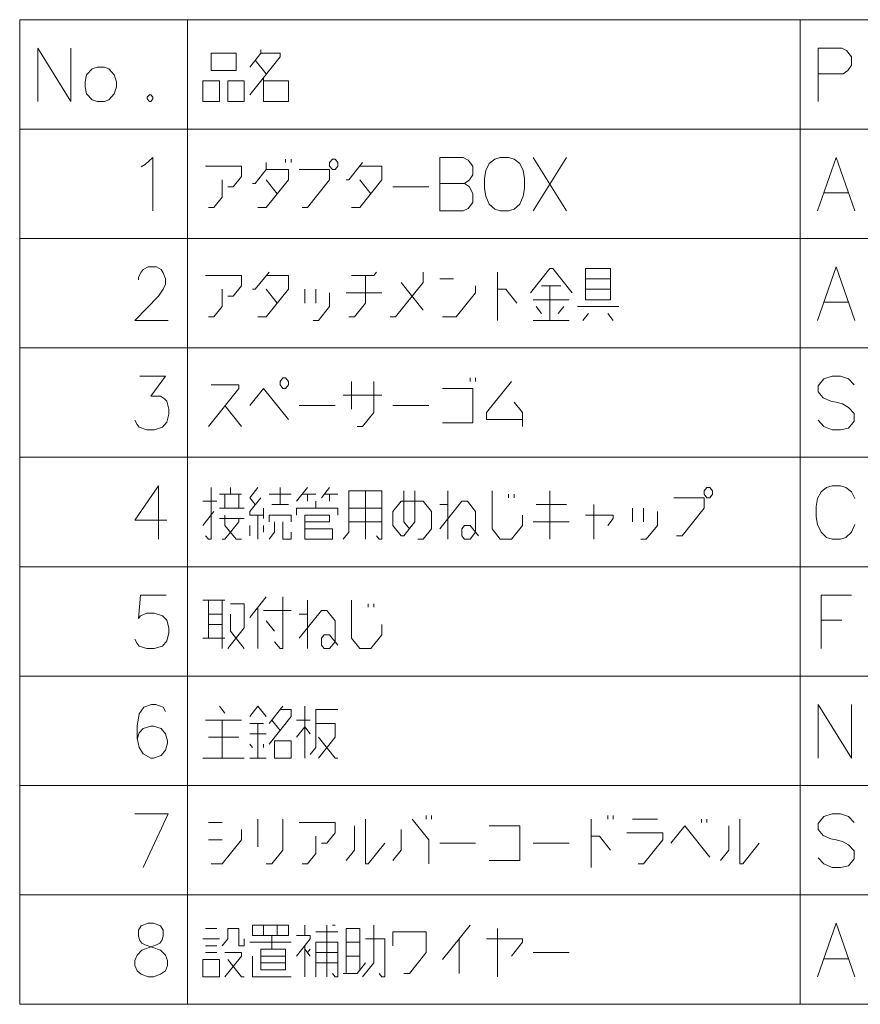
# Model space of a CAD drawing. Extents: x 62 to 821, y 41 to 573.
# Drawn here: x 510 to 565, y 509 to 573 of the extents above; entities that cross this region are included whole.
import ezdxf

# ---------------------------------------------------------------- set-up
doc = ezdxf.new("R2010")
doc.units = 0

msp = doc.modelspace()

# ---------------------------------------------------------------- linework, layer by layer
at = {"color": 7, "lineweight": 13}
for p, q in [((509.953552, 573.016235), (820.990356, 573.016235)), ((509.953552, 573.016235), (509.953552, 508.637207)), ((520.925049, 573.016235), (520.925049, 508.637207)), ((560.9646, 573.016235), (560.9646, 508.637207)), ((509.953552, 565.863037), (820.990356, 565.863037)), ((509.953552, 558.709778), (820.990356, 558.709778)), ((509.953552, 551.55658), (820.990356, 551.55658)), ((509.953552, 544.40332), (820.990356, 544.40332)), ((509.953552, 537.250122), (820.990356, 537.250122)), ((509.953552, 530.096863), (820.990356, 530.096863)), ((509.953552, 522.943665), (820.990356, 522.943665)), ((509.953552, 515.790405), (820.990356, 515.790405)), ((509.953552, 508.637207), (820.990356, 508.637207))]:
    msp.add_line(p, q, dxfattribs=at)
for points in [[(511.134186, 571.161377), (511.134186, 567.661377)], [(511.134186, 571.161377), (513.301941, 567.661377)], [(513.301941, 571.161377), (513.301941, 567.661377)], [(524.984741, 568.112976), (526.971802, 570.596863), (526.971802, 570.822693), (525.707336, 570.822693), (525.707336, 571.048462)], [(563.680725, 571.161377), (562.145264, 571.161377)], [(562.145264, 571.161377), (562.145264, 567.661377)], [(563.680725, 571.161377), (563.996887, 570.992004), (564.312988, 570.596863), (564.312988, 570.032349), (564.087158, 569.693665), (563.771057, 569.467834)], [(525.707336, 570.822693), (524.984741, 569.919434)], [(525.346008, 570.371033), (526.068604, 569.467834)], [(525.887939, 569.242004), (525.887939, 567.661377), (527.513733, 567.661377), (527.513733, 569.016235), (525.887939, 569.016235)], [(562.145264, 569.467834), (563.771057, 569.467834)], [(518.427734, 568.112976), (518.292236, 567.943665)], [(518.292236, 567.943665), (518.292236, 567.83075)], [(518.292236, 567.83075), (518.427734, 567.661377)], [(518.427734, 568.112976), (518.518066, 568.112976)], [(518.653564, 567.943665), (518.518066, 568.112976)], [(518.518066, 567.661377), (518.653564, 567.83075)], [(518.653564, 567.943665), (518.653564, 567.83075)], [(518.427734, 567.661377), (518.518066, 567.661377)], [(518.163696, 563.55658), (518.660522, 564.008179), (518.660522, 560.508179)], [(538.939575, 564.008179), (537.404053, 564.008179)], [(537.404053, 564.008179), (537.404053, 560.508179)], [(538.939575, 564.008179), (539.255676, 563.838806), (539.571838, 563.443665), (539.571838, 562.87915), (539.346008, 562.540466), (539.029907, 562.314636), (539.346008, 562.088806), (539.571838, 561.637207), (539.571838, 561.072693), (539.255676, 560.677551), (538.939575, 560.508179)], [(543.523438, 564.008179), (545.691162, 560.508179)], [(545.691162, 564.008179), (543.523438, 560.508179)], [(562.100098, 560.508179), (563.319458, 564.008179), (564.538818, 560.508179)], [(517.892761, 563.387207), (518.163696, 563.55658)], [(523.550842, 562.088806), (523.91217, 562.088806), (524.454102, 562.766235), (524.454102, 563.443665), (522.105713, 563.443665)], [(526.068604, 563.669495), (526.068604, 563.217834), (525.346008, 562.314636), (525.165344, 562.314636)], [(527.33313, 563.669495), (527.33313, 563.895264)], [(527.694397, 563.895264), (527.694397, 563.669495)], [(532.368591, 563.669495), (531.465393, 562.540466), (531.284729, 562.540466)], [(531.645996, 560.734009), (532.187927, 560.734009), (533.633118, 562.540466), (533.633118, 563.443665), (532.187927, 563.443665)], [(525.526672, 560.734009), (526.068604, 560.734009), (527.513733, 562.540466), (527.513733, 563.217834), (526.068604, 563.217834)], [(528.405701, 560.734009), (528.766968, 560.734009), (530.212158, 562.540466), (530.212158, 563.217834), (528.225037, 563.217834)], [(522.286316, 560.734009), (522.647644, 560.734009), (523.189575, 561.411377), (523.189575, 562.540466)], [(526.068604, 562.540466), (526.791199, 561.637207)], [(532.187927, 562.540466), (532.910522, 561.637207)], [(534.344421, 562.088806), (536.69281, 562.088806)], [(537.404053, 562.314636), (539.029907, 562.314636)], [(562.506531, 561.693665), (564.132324, 561.693665)], [(537.404053, 560.508179), (538.939575, 560.508179)], [(519.654053, 553.354919), (517.486328, 553.354919), (519.02179, 554.935547), (519.337891, 555.387207), (519.473389, 555.725891), (519.473389, 556.064575), (519.337891, 556.459778), (519.202454, 556.685547), (518.886292, 556.854919), (518.34436, 556.854919), (518.028259, 556.685547), (517.892761, 556.516235), (517.712097, 556.17749), (517.712097, 556.008118)], [(523.550842, 554.935547), (523.91217, 554.935547), (524.454102, 555.612976), (524.454102, 556.290405), (522.105713, 556.290405)], [(526.249268, 556.516235), (525.346008, 555.387207), (525.165344, 555.387207)], [(525.526672, 553.58075), (526.068604, 553.58075), (527.513733, 555.387207), (527.513733, 556.290405), (526.068604, 556.290405)], [(531.465393, 553.58075), (531.82666, 553.58075), (532.549255, 554.483948), (532.549255, 556.290405)], [(531.645996, 556.290405), (533.091187, 556.290405), (533.271851, 556.516235)], [(534.163757, 553.58075), (534.525024, 553.58075), (536.331482, 555.838806), (536.331482, 556.516235)], [(541.18634, 553.354919), (541.18634, 556.516235)], [(546.05249, 555.161377), (544.787964, 556.742004), (544.6073, 556.742004), (543.342773, 555.161377)], [(562.100098, 553.354919), (563.319458, 556.854919), (564.538818, 553.354919)], [(534.886353, 555.838806), (536.331482, 554.032349)], [(538.307312, 556.064575), (537.404053, 556.064575)], [(537.584717, 553.58075), (538.487976, 553.58075), (539.752441, 555.161377), (539.752441, 555.612976)], [(544.065369, 555.612976), (545.329895, 555.612976)], [(544.6073, 553.354919), (544.6073, 555.612976)], [(546.944397, 556.064575), (548.57019, 556.064575)], [(522.286316, 553.58075), (522.647644, 553.58075), (523.189575, 554.258118), (523.189575, 555.387207)], [(526.068604, 555.387207), (526.791199, 554.483948)], [(528.586365, 554.483948), (528.586365, 555.387207)], [(529.128296, 553.354919), (529.489563, 553.354919), (530.212158, 554.258118), (530.212158, 555.161377)], [(529.308899, 555.387207), (529.308899, 554.483948)], [(533.633118, 555.161377), (531.284729, 555.161377)], [(541.18634, 555.387207), (541.728271, 555.387207), (542.450867, 554.483948)], [(548.57019, 555.387207), (546.944397, 555.387207)], [(543.523438, 554.709778), (545.871826, 554.709778)], [(562.506531, 554.540405), (564.132324, 554.540405)], [(544.065369, 553.806519), (543.704102, 554.258118)], [(545.510559, 554.258118), (545.149231, 553.806519)], [(546.402466, 554.258118), (549.112122, 554.258118)], [(546.763733, 553.354919), (547.125061, 553.806519)], [(548.750854, 553.354919), (548.389587, 553.806519)], [(543.523438, 553.354919), (545.871826, 553.354919)], [(517.486328, 546.822693), (517.621765, 546.540405), (517.757263, 546.371094), (518.254028, 546.201721), (518.750793, 546.201721), (519.292725, 546.371094), (519.563721, 546.709778), (519.699219, 547.217834), (519.699219, 547.55658), (519.563721, 548.064636), (519.428223, 548.234009), (519.157288, 548.40332), (518.525024, 548.40332), (519.473389, 549.701721), (517.802429, 549.701721)], [(531.645996, 547.55658), (531.645996, 549.363037)], [(532.007324, 546.427551), (532.368591, 546.427551), (533.091187, 547.33075), (533.091187, 549.363037)], [(539.391174, 549.363037), (539.391174, 549.588806)], [(539.752441, 549.588806), (539.752441, 549.363037)], [(542.812134, 546.87915), (540.463745, 546.87915), (540.463745, 547.33075), (542.089539, 549.363037)], [(564.493652, 549.137207), (564.132324, 549.532349), (563.590393, 549.701721), (563.048462, 549.701721), (562.506531, 549.532349), (562.145264, 549.08075), (562.145264, 548.685608), (562.461365, 548.290405)], [(522.286316, 546.427551), (524.273438, 548.911377), (524.273438, 549.137207), (522.46698, 549.137207)], [(524.984741, 547.782349), (525.887939, 548.911377), (527.513733, 546.87915)], [(537.584717, 546.65332), (539.571838, 546.65332), (539.571838, 548.911377), (537.584717, 548.911377)], [(533.633118, 548.459778), (531.104065, 548.459778)], [(542.270203, 548.008179), (542.812134, 547.33075), (542.812134, 546.427551)], [(562.461365, 548.290405), (562.95813, 548.064636)], [(562.95813, 548.064636), (563.319458, 548.008179)], [(563.319458, 548.008179), (563.725891, 547.895264)], [(563.725891, 547.895264), (564.132324, 547.669434), (564.493652, 547.274292)], [(523.370239, 547.782349), (524.454102, 546.427551)], [(528.225037, 547.782349), (530.573425, 547.782349)], [(534.344421, 547.782349), (536.69281, 547.782349)], [(564.493652, 547.274292), (564.493652, 546.766235)], [(564.132324, 546.314636), (563.590393, 546.201721), (563.048462, 546.201721), (562.506531, 546.427551), (562.145264, 546.822693)], [(564.493652, 546.766235), (564.132324, 546.314636)], [(519.563721, 540.290405), (517.486328, 540.290405), (519.02179, 542.548462), (519.02179, 540.854919), (519.02179, 539.048462)], [(522.105713, 539.274292), (522.286316, 539.048462), (522.46698, 539.048462), (522.46698, 542.435547)], [(523.731506, 541.983948), (523.731506, 542.435547)], [(525.346008, 541.306519), (524.984741, 541.758118), (525.526672, 542.435547)], [(526.971802, 542.435547), (526.971802, 541.306519)], [(528.766968, 542.435547), (528.044434, 541.532349)], [(530.212158, 542.435547), (529.670227, 541.758118)], [(531.104065, 539.048462), (531.465393, 539.500061), (531.465393, 542.209778), (533.633118, 542.209778), (533.633118, 539.048462), (533.452454, 539.048462), (533.271851, 539.274292)], [(532.549255, 539.048462), (532.549255, 542.209778)], [(535.789551, 542.209778), (535.789551, 540.17749), (535.066956, 539.274292), (534.886353, 539.274292), (534.344421, 539.95166), (534.344421, 540.854919), (534.886353, 541.532349), (536.331482, 541.532349), (536.873413, 540.854919), (536.873413, 539.725891), (536.331482, 539.048462), (535.970215, 539.048462)], [(535.428284, 539.725891), (535.066956, 540.17749), (535.066956, 542.209778)], [(537.946045, 539.048462), (537.946045, 542.209778)], [(540.825073, 542.209778), (540.825073, 539.725891), (541.367004, 539.048462), (542.089539, 539.048462), (542.812134, 539.95166), (542.812134, 540.629089)], [(544.6073, 542.209778), (544.6073, 539.048462)], [(562.100098, 541.70166), (562.325867, 542.15332)], [(562.325867, 542.15332), (562.687195, 542.435547)], [(563.048462, 542.548462), (562.687195, 542.435547)], [(563.048462, 542.548462), (563.590393, 542.548462)], [(563.590393, 542.548462), (563.951721, 542.435547), (564.312988, 542.15332), (564.538818, 541.70166)], [(522.828247, 541.532349), (521.925049, 541.532349)], [(523.008911, 541.983948), (524.454102, 541.983948)], [(523.370239, 541.08075), (523.370239, 541.983948)], [(524.273438, 541.983948), (524.273438, 541.08075)], [(525.887939, 540.629089), (524.984741, 540.629089), (524.984741, 540.854919), (525.707336, 541.758118)], [(527.694397, 541.983948), (526.249268, 541.983948)], [(529.308899, 541.983948), (528.405701, 541.983948)], [(528.766968, 541.983948), (528.766968, 541.532349)], [(529.308899, 541.08075), (529.308899, 541.532349)], [(529.85083, 541.983948), (530.754089, 541.983948)], [(530.212158, 541.532349), (530.212158, 541.983948)], [(537.404053, 539.725891), (538.849243, 541.532349), (539.21051, 541.532349), (539.752441, 540.854919), (539.752441, 539.500061), (539.391174, 539.048462), (539.029907, 539.048462), (538.849243, 539.274292), (538.849243, 539.725891), (539.029907, 539.95166), (539.391174, 539.95166), (539.933105, 539.274292)], [(541.908936, 541.983948), (541.908936, 541.758118)], [(542.270203, 541.758118), (542.270203, 541.983948)], [(552.883118, 539.274292), (553.244385, 539.274292), (554.689575, 541.08075), (554.689575, 541.758118), (552.702454, 541.758118)], [(562.100098, 541.70166), (562.009766, 541.193604)], [(522.647644, 540.854919), (521.925049, 539.95166)], [(524.634705, 541.08075), (523.008911, 541.08075)], [(525.887939, 540.40332), (525.887939, 541.08075)], [(526.429871, 541.306519), (527.513733, 541.306519)], [(528.044434, 540.629089), (528.044434, 541.08075), (530.754089, 541.08075), (530.754089, 540.629089)], [(533.633118, 541.08075), (531.465393, 541.08075)], [(537.946045, 541.306519), (537.404053, 541.306519)], [(545.691162, 541.306519), (543.704102, 541.306519)], [(547.486328, 539.048462), (547.486328, 541.306519)], [(550.004089, 540.17749), (550.004089, 541.08075)], [(550.546021, 539.048462), (550.907288, 539.048462), (551.629883, 539.95166), (551.629883, 540.854919)], [(550.726685, 541.08075), (550.726685, 540.17749)], [(562.009766, 540.516174), (562.009766, 541.193604)], [(523.008911, 540.40332), (524.634705, 540.40332)], [(524.273438, 540.40332), (524.273438, 540.17749), (523.370239, 539.048462), (523.189575, 539.048462)], [(524.454102, 539.048462), (524.092773, 539.048462), (523.370239, 539.95166), (523.370239, 540.629089)], [(525.526672, 540.629089), (525.526672, 539.048462)], [(526.249268, 540.17749), (526.249268, 540.629089), (527.694397, 540.629089), (527.694397, 540.17749)], [(526.610535, 540.17749), (526.610535, 539.500061), (526.249268, 539.048462)], [(527.152466, 540.17749), (527.152466, 539.048462), (527.694397, 539.048462), (527.694397, 539.500061)], [(528.586365, 539.725891), (530.392761, 539.725891), (530.392761, 539.048462), (528.586365, 539.048462), (528.586365, 540.629089), (530.212158, 540.629089), (530.212158, 540.17749), (528.586365, 540.17749)], [(531.465393, 540.17749), (533.633118, 540.17749)], [(543.523438, 540.17749), (545.871826, 540.17749)], [(546.944397, 540.629089), (548.750854, 540.629089), (548.750854, 540.40332), (548.389587, 539.95166)], [(562.009766, 540.516174), (562.100098, 540.008118)], [(524.984741, 539.274292), (524.984741, 539.95166)], [(525.887939, 539.500061), (525.887939, 539.95166)], [(562.100098, 540.008118), (562.325867, 539.500061)], [(562.325867, 539.500061), (562.687195, 539.161377)], [(563.590393, 539.048462), (563.951721, 539.161377), (564.312988, 539.500061), (564.538818, 540.008118)], [(562.687195, 539.161377), (563.048462, 539.048462)], [(563.590393, 539.048462), (563.048462, 539.048462)], [(517.486328, 532.516235), (517.621765, 532.233948), (517.757263, 532.064636), (518.254028, 531.895264), (518.750793, 531.895264), (519.292725, 532.064636), (519.563721, 532.40332), (519.699219, 532.911377), (519.699219, 533.250122), (519.563721, 533.758179), (519.292725, 534.040405), (518.750793, 534.209778), (518.254028, 534.209778), (517.847595, 534.040405), (517.712097, 533.871094), (517.847595, 535.395264), (519.518555, 535.395264)], [(523.370239, 535.05658), (521.925049, 535.05658)], [(522.286316, 535.05658), (522.286316, 532.572693)], [(523.189575, 535.05658), (523.189575, 531.895264)], [(524.984741, 533.927551), (526.068604, 535.282349)], [(527.152466, 535.282349), (527.152466, 531.895264), (526.971802, 531.895264), (526.610535, 532.346863)], [(528.766968, 531.895264), (528.766968, 535.05658)], [(531.645996, 535.05658), (531.645996, 532.572693), (532.187927, 531.895264), (532.910522, 531.895264), (533.633118, 532.798462), (533.633118, 533.475891)], [(562.325867, 535.395264), (564.312988, 535.395264)], [(562.325867, 535.395264), (562.325867, 531.895264)], [(523.550842, 531.895264), (524.634705, 533.250122), (524.634705, 534.83075), (523.731506, 534.83075)], [(525.526672, 531.895264), (525.526672, 534.604919)], [(525.887939, 534.37915), (527.694397, 534.37915)], [(528.225037, 532.572693), (529.670227, 534.37915), (530.031494, 534.37915), (530.573425, 533.701721), (530.573425, 532.346863), (530.212158, 531.895264), (529.85083, 531.895264), (529.670227, 532.121094), (529.670227, 532.572693), (529.85083, 532.798462), (530.212158, 532.798462), (530.754089, 532.121094)], [(532.729858, 534.83075), (532.729858, 534.604919)], [(533.091187, 534.604919), (533.091187, 534.83075)], [(523.189575, 534.15332), (522.286316, 534.15332)], [(524.634705, 531.895264), (523.731506, 533.024292), (523.731506, 534.15332)], [(528.766968, 534.15332), (528.225037, 534.15332)], [(563.680725, 533.758179), (562.325867, 533.758179)], [(522.286316, 533.475891), (523.189575, 533.475891)], [(526.610535, 533.024292), (526.068604, 533.701721)], [(521.925049, 532.572693), (523.370239, 532.572693)], [(519.473389, 527.790405), (519.337891, 528.072632), (518.841125, 528.242004), (518.57019, 528.242004), (518.073425, 528.072632), (517.757263, 527.621033), (517.621765, 526.830688), (517.621765, 526.040405), (517.757263, 525.419434), (518.028259, 525.024292), (518.525024, 524.742004), (518.705627, 524.742004), (519.202454, 524.911377), (519.473389, 525.250061), (519.608887, 525.70166), (519.608887, 525.871033), (519.473389, 526.322632), (519.202454, 526.661377), (518.705627, 526.830688), (518.525024, 526.830688), (518.028259, 526.661377), (517.757263, 526.379089), (517.621765, 525.983948)], [(523.370239, 527.67749), (523.008911, 528.129089)], [(524.984741, 527.45166), (525.526672, 528.129089), (526.068604, 527.45166)], [(526.249268, 527.000061), (527.152466, 528.129089)], [(528.586365, 524.742004), (528.586365, 528.129089)], [(562.145264, 528.242004), (562.145264, 524.742004)], [(562.145264, 528.242004), (564.312988, 524.742004)], [(564.312988, 528.242004), (564.312988, 524.742004)], [(526.971802, 527.90332), (527.694397, 527.90332), (527.694397, 527.45166), (526.249268, 525.645203)], [(528.947632, 524.967834), (529.308899, 525.419434), (529.308899, 527.90332), (530.754089, 527.90332)], [(522.105713, 527.225891), (524.454102, 527.225891)], [(523.189575, 527.225891), (523.189575, 524.742004)], [(525.887939, 527.000061), (524.984741, 527.000061)], [(525.526672, 524.742004), (525.526672, 527.000061)], [(526.429871, 527.225891), (526.971802, 526.548462)], [(528.947632, 527.225891), (528.044434, 527.225891)], [(528.044434, 526.096863), (528.586365, 526.774292), (528.947632, 526.322632)], [(529.489563, 524.742004), (530.573425, 526.096863), (530.573425, 527.000061), (529.308899, 527.000061)], [(524.273438, 526.096863), (522.286316, 526.096863)], [(524.984741, 526.322632), (526.068604, 526.322632)], [(529.489563, 526.096863), (530.573425, 524.742004), (530.754089, 524.742004)], [(525.165344, 525.419434), (524.984741, 525.645203)], [(525.887939, 525.645203), (525.887939, 525.419434)], [(521.925049, 524.742004), (524.634705, 524.742004)], [(524.984741, 524.742004), (526.068604, 524.742004)], [(517.486328, 521.088806), (519.654053, 521.088806), (518.028259, 517.588806)], [(536.512146, 520.750122), (536.512146, 520.975891)], [(536.873413, 520.975891), (536.873413, 520.750122)], [(548.389587, 520.750122), (548.389587, 520.975891)], [(548.750854, 520.975891), (548.750854, 520.750122)], [(564.493652, 520.524292), (564.132324, 520.919434), (563.590393, 521.088806), (563.048462, 521.088806), (562.506531, 520.919434), (562.145264, 520.467834), (562.145264, 520.072693), (562.461365, 519.67749)], [(523.189575, 520.524292), (522.286316, 520.524292)], [(525.526672, 520.750122), (525.526672, 518.943665)], [(526.068604, 517.814636), (526.429871, 517.814636), (527.152466, 518.717834), (527.152466, 520.750122)], [(529.670227, 519.169434), (530.031494, 519.169434), (530.573425, 519.846863), (530.573425, 520.524292), (528.225037, 520.524292)], [(531.284729, 518.040405), (531.82666, 518.717834), (531.82666, 520.298462)], [(532.549255, 520.750122), (532.549255, 517.814636), (532.729858, 517.814636), (533.813782, 519.169434)], [(535.608948, 520.750122), (536.69281, 519.395264), (536.69281, 517.814636)], [(540.644409, 518.040405), (542.63147, 518.040405), (542.63147, 520.298462), (540.644409, 520.298462)], [(547.305664, 517.588806), (547.305664, 520.750122)], [(550.004089, 520.750122), (551.629883, 520.750122)], [(552.521851, 519.169434), (553.425049, 520.298462), (555.050842, 518.266235)], [(554.508911, 520.750122), (554.508911, 520.524292)], [(554.870239, 520.524292), (554.870239, 520.750122)], [(555.762146, 518.040405), (556.304077, 518.717834), (556.304077, 520.298462)], [(557.026672, 520.750122), (557.026672, 517.814636), (557.207275, 517.814636), (558.291199, 519.169434)], [(522.46698, 517.814636), (523.189575, 517.814636), (524.454102, 519.395264), (524.454102, 520.072693)], [(528.405701, 517.814636), (528.766968, 517.814636), (529.308899, 518.492004), (529.308899, 519.621094)], [(534.344421, 518.040405), (534.886353, 518.717834), (534.886353, 520.072693)], [(547.305664, 519.621094), (547.847656, 519.621094), (548.57019, 518.717834)], [(550.365356, 517.814636), (550.726685, 517.814636), (551.99115, 519.395264), (551.99115, 519.846863), (549.642761, 519.846863)], [(562.461365, 519.67749), (562.95813, 519.451721)], [(522.286316, 519.395264), (523.189575, 519.395264)], [(537.404053, 519.169434), (539.752441, 519.169434)], [(543.523438, 519.169434), (545.871826, 519.169434)], [(562.95813, 519.451721), (563.319458, 519.395264)], [(563.319458, 519.395264), (563.725891, 519.282349)], [(563.725891, 519.282349), (564.132324, 519.056519), (564.493652, 518.661377)], [(564.493652, 518.661377), (564.493652, 518.15332)], [(564.132324, 517.701721), (563.590393, 517.588806), (563.048462, 517.588806), (562.506531, 517.814636), (562.145264, 518.209778)], [(564.493652, 518.15332), (564.132324, 517.701721)], [(517.621765, 510.83075), (517.486328, 511.169434), (517.486328, 511.508148), (517.621765, 511.846863), (517.937927, 512.185547), (518.886292, 512.524292), (519.112122, 512.637207), (519.24762, 512.806519), (519.337891, 513.088806), (519.337891, 513.483948), (519.157288, 513.766235)], [(517.892761, 513.766235), (517.712097, 513.483948), (517.712097, 513.088806), (517.802429, 512.806519), (517.937927, 512.637207), (518.163696, 512.524292), (519.157288, 512.185547)], [(519.157288, 513.766235), (518.705627, 513.935547), (518.34436, 513.935547), (517.892761, 513.766235)], [(525.887939, 513.145264), (525.887939, 513.822693)], [(526.791199, 513.145264), (526.791199, 513.822693)], [(528.586365, 513.145264), (528.586365, 513.822693)], [(530.031494, 513.822693), (530.031494, 510.435577)], [(530.573425, 513.822693), (530.392761, 513.822693)], [(532.368591, 510.435577), (533.091187, 511.338806), (533.091187, 513.822693)], [(537.584717, 511.564606), (539.391174, 513.822693)], [(562.100098, 510.435577), (563.319458, 513.935547), (564.538818, 510.435577)], [(522.828247, 513.596863), (522.105713, 513.596863)], [(523.189575, 512.467834), (523.550842, 512.919434), (523.550842, 513.596863), (524.273438, 513.596863), (524.273438, 512.467834), (524.634705, 512.467834), (524.634705, 512.919434)], [(526.429871, 513.145264), (526.429871, 512.242004)], [(528.044434, 511.790405), (528.947632, 512.919434), (528.947632, 513.145264), (528.044434, 513.145264)], [(529.308899, 513.371033), (530.754089, 513.371033)], [(532.187927, 510.887177), (532.187927, 513.596863), (531.284729, 513.596863), (531.284729, 510.661377)], [(535.066956, 510.661377), (535.428284, 510.661377), (536.512146, 512.016235), (536.512146, 513.371033), (534.344421, 513.371033), (534.344421, 512.467834)], [(541.18634, 510.435577), (541.18634, 513.596863)], [(521.925049, 512.919434), (523.008911, 512.919434)], [(522.828247, 512.467834), (522.105713, 512.467834)], [(527.694397, 512.693665), (524.984741, 512.693665)], [(528.586365, 510.435577), (528.586365, 512.467834)], [(530.392761, 510.661377), (530.573425, 510.435577), (530.754089, 510.435577), (530.754089, 512.693665), (529.308899, 512.693665), (529.308899, 510.435577)], [(531.284729, 512.693665), (532.187927, 512.693665)], [(532.549255, 512.919434), (533.813782, 512.919434), (533.813782, 510.435577), (533.633118, 510.435577), (533.452454, 510.661377)], [(538.668579, 512.919434), (538.668579, 510.661377)], [(540.463745, 512.919434), (542.812134, 512.919434), (542.812134, 512.693665), (542.089539, 511.790405)], [(519.473389, 511.846863), (519.157288, 512.185547)], [(519.473389, 511.846863), (519.608887, 511.508148), (519.608887, 511.169434), (519.473389, 510.83075), (519.157288, 510.604919)], [(522.105713, 512.016235), (522.828247, 512.016235)], [(523.370239, 512.016235), (524.454102, 512.016235), (524.454102, 511.790405), (523.370239, 510.435577)], [(528.586365, 512.242004), (528.947632, 511.790405)], [(528.766968, 512.016235), (528.947632, 512.242004)], [(530.754089, 512.016235), (529.308899, 512.016235)], [(543.523438, 512.016235), (545.871826, 512.016235)], [(523.550842, 511.564606), (524.454102, 510.435577), (524.634705, 510.435577)], [(525.165344, 511.790405), (525.165344, 510.435577), (527.694397, 510.435577)], [(527.33313, 511.790405), (525.707336, 511.790405)], [(525.707336, 511.338806), (527.33313, 511.338806)], [(529.308899, 511.338806), (530.754089, 511.338806)], [(531.104065, 510.661377), (532.007324, 510.661377), (532.549255, 511.338806)], [(532.187927, 511.790405), (531.284729, 511.790405)], [(562.506531, 511.621063), (564.132324, 511.621063)], [(517.621765, 510.83075), (517.892761, 510.604919), (518.34436, 510.435577), (518.705627, 510.435577), (519.157288, 510.604919)]]:
    msp.add_lwpolyline(points, dxfattribs=at)
for points in [[(524.092773, 569.693665), (524.092773, 570.822693), (522.46698, 570.822693), (522.46698, 569.693665)], [(515.006775, 569.919434), (514.690674, 569.806519), (514.329346, 569.411377), (514.239014, 568.959778), (514.239014, 568.621033), (514.329346, 568.169434), (514.690674, 567.774292), (515.006775, 567.661377), (515.50354, 567.661377), (515.774536, 567.774292), (516.135803, 568.169434), (516.271301, 568.621033), (516.271301, 568.959778), (516.135803, 569.411377), (515.774536, 569.806519), (515.50354, 569.919434)], [(521.925049, 567.661377), (521.925049, 569.016235), (523.008911, 569.016235), (523.008911, 567.661377)], [(523.550842, 567.661377), (523.550842, 569.016235), (524.634705, 569.016235), (524.634705, 567.661377)], [(541.367004, 564.008179), (541.005676, 563.895264), (540.644409, 563.613037), (540.418579, 563.161377), (540.328247, 562.65332), (540.328247, 561.975891), (540.418579, 561.467834), (540.644409, 560.959778), (541.005676, 560.621094), (541.367004, 560.508179), (541.908936, 560.508179), (542.270203, 560.621094), (542.63147, 560.959778), (542.8573, 561.467834), (542.947632, 561.975891), (542.947632, 562.65332), (542.8573, 563.161377), (542.63147, 563.613037), (542.270203, 563.895264), (541.908936, 564.008179)], [(530.212158, 563.443665), (530.392761, 563.217834), (530.573425, 563.217834), (530.754089, 563.443665), (530.754089, 563.669495), (530.573425, 563.895264), (530.392761, 563.895264), (530.212158, 563.669495)], [(548.57019, 556.742004), (546.944397, 556.742004), (546.944397, 554.709778), (548.57019, 554.709778)], [(527.33313, 548.911377), (527.152466, 548.911377), (526.971802, 549.137207), (526.971802, 549.363037), (527.152466, 549.588806), (527.33313, 549.588806), (527.513733, 549.363037), (527.513733, 549.137207)], [(554.689575, 541.983948), (554.870239, 541.758118), (555.050842, 541.758118), (555.231506, 541.983948), (555.231506, 542.209778), (555.050842, 542.435547), (554.870239, 542.435547), (554.689575, 542.209778)], [(526.610535, 525.871033), (526.610535, 524.742004), (527.694397, 524.742004), (527.694397, 525.871033)], [(527.513733, 513.822693), (527.513733, 513.145264), (525.165344, 513.145264), (525.165344, 513.822693)], [(527.33313, 512.242004), (527.33313, 510.887177), (525.707336, 510.887177), (525.707336, 512.242004)], [(521.925049, 511.564606), (523.008911, 511.564606), (523.008911, 510.435577), (521.925049, 510.435577)]]:
    msp.add_lwpolyline(points, close=True, dxfattribs=at)

doc.saveas('drawing.dxf')
